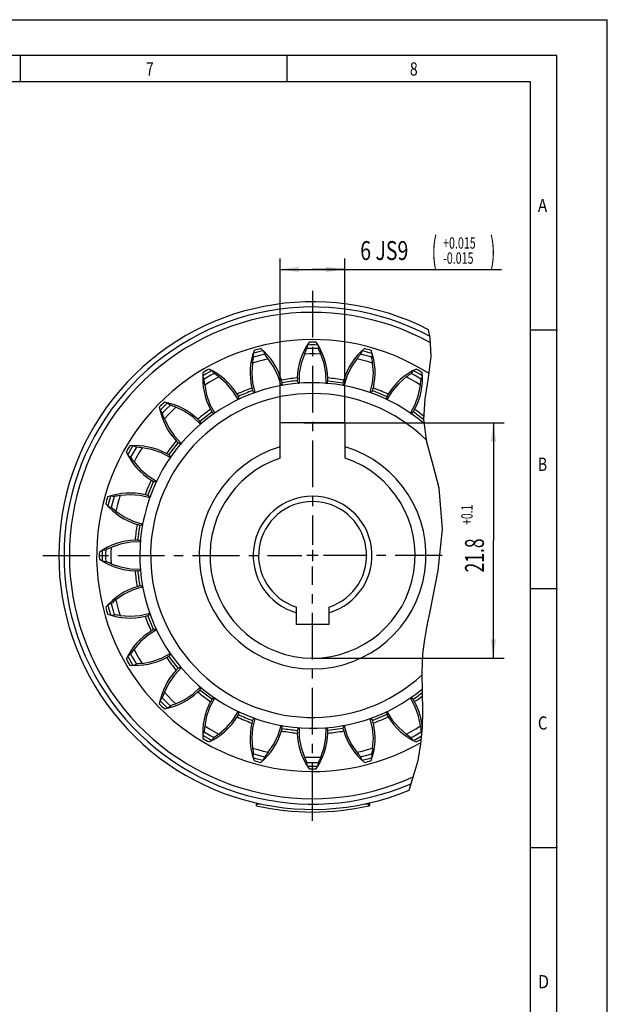
# Model space of a CAD drawing. Units: millimetres. Extents: x 0 to 420, y 0 to 297.
# Drawn here: x 311 to 420, y 115 to 297 of the extents above; entities that cross this region are included whole.
import ezdxf
from ezdxf.enums import TextEntityAlignment as Align

# ---------------------------------------------------------------- set-up
doc = ezdxf.new("R2010")
doc.units = ezdxf.units.MM
doc.header["$LTSCALE"] = 23.1
doc.linetypes.add('CENTER', pattern=[0.6, 0.375, -0.075, 0.075, -0.075])
doc.layers.get('0').update_dxf_attribs({"linetype": 'CONTINUOUS'})
for name, color, linetype in [('BEMASSUNGEN', 7, 'CONTINUOUS'), ('DEFAULT_1', 7, 'CENTER'), ('RUNDUNGEN', 7, 'CONTINUOUS')]:
    doc.layers.add(name, color=color, linetype=linetype)
doc.styles.get("Standard").update_dxf_attribs({"font": 'txt', "width": 0.8})
doc.styles.add('TEXTSTYLE_2', font='txt', dxfattribs={"width": 0.81})
doc.dimstyles.new('DIMSTYLE_1', dxfattribs={"dimtxt": 3.5, "dimasz": 3.5, "dimexe": 2, "dimexo": 0, "dimgap": 0.875, "dimtad": 1, "dimdec": 3, "dimlfac": 0.5, "dimdsep": 46, "dimtxsty": 'STANDARD', "dimblk": '_FILLED', "dimblk1": '_FILLED', "dimblk2": '_FILLED', "dimcen": 0.09, "dimadec": 0, "dimazin": 0, "dimtol": 1, "dimtp": 0.015, "dimtm": 0.015, "dimtfac": 0.6, "dimtdec": 3, "dimtofl": 0, "dimtmove": 0, "dimatfit": 3, "dimldrblk": '_FILLED', "dimfxl": 1, "dimtolj": 1, "dimarcsym": 0})
doc.dimstyles.new('DIMSTYLE_2', dxfattribs={"dimtxt": 3.5, "dimasz": 3.5, "dimexe": 2, "dimexo": 0, "dimgap": 0.875, "dimtad": 1, "dimlfac": 0.5, "dimdsep": 46, "dimtxsty": 'STANDARD', "dimblk": '_FILLED', "dimblk1": '_FILLED', "dimblk2": '_FILLED', "dimcen": 0.09, "dimadec": 0, "dimazin": 0, "dimtol": 1, "dimtp": 0.1, "dimtfac": 0.6, "dimtofl": 0, "dimtmove": 0, "dimatfit": 3, "dimldrblk": '_FILLED', "dimfxl": 1, "dimtolj": 1, "dimarcsym": 0})

# ---------------------------------------------------------------- blocks, each defined once
blk = doc.blocks.new('_FILLED')
at = {"color": 0, "linetype": 'BYBLOCK'}
blk.add_solid([(0, 0), (-1, 0.143), (-1, -0.143)], dxfattribs=at)
blk = doc.blocks.new('*D0')
at = {"layer": 'BEMASSUNGEN', "color": 2, "linetype": 'CONTINUOUS'}
for p, q in [((359.42, 222.37), (359.42, 252.75)), ((371.42, 222.37), (371.42, 252.75)), ((359.42, 250.75), (365.42, 250.75)), ((371.42, 250.75), (365.42, 250.75)), ((365.42, 250.75), (400.39, 250.75))]:
    blk.add_line(p, q, dxfattribs=at)
at = {"layer": 'BEMASSUNGEN', "color": 2, "linetype": 'CONTINUOUS', "xscale": 3.5, "yscale": 3.5, "zscale": 3.5, "rotation": 180}
blk.add_blockref('_FILLED', (359.42, 250.75), dxfattribs=at)
at = {"layer": 'BEMASSUNGEN', "color": 2, "linetype": 'CONTINUOUS', "xscale": 3.5, "yscale": 3.5, "zscale": 3.5}
blk.add_blockref('_FILLED', (371.42, 250.75), dxfattribs=at)
at = {"layer": 'BEMASSUNGEN', "color": 2, "linetype": 'CONTINUOUS'}
for s, height, width, p in [('(', 4.9, 0.428571, (387.49, 251.8)), (')', 4.9, 0.428571, (398.29, 251.8)), ('6 JS9', 3.5, 0.757143, (374.24, 252.5)), ('+0.015', 2.1, 0.690476, (389.59, 254.6)), ('-0.015', 2.1, 0.690476, (389.59, 251.8))]:
    blk.add_text(s, height=height, dxfattribs=dict(at, width=width)).set_placement(p)
blk = doc.blocks.new('*D1')
at = {"layer": 'BEMASSUNGEN', "color": 2, "linetype": 'CONTINUOUS'}
for p, q in [((363.82, 222.37), (400.9, 222.37)), ((398.9, 222.37), (398.9, 200.57)), ((398.9, 178.77), (398.9, 200.57)), ((365.42, 178.77), (400.9, 178.77))]:
    blk.add_line(p, q, dxfattribs=at)
at = {"layer": 'BEMASSUNGEN', "color": 2, "linetype": 'CONTINUOUS', "xscale": 3.5, "yscale": 3.5, "zscale": 3.5}
for p, rotation in [((398.9, 222.37), 90), ((398.9, 178.77), 270)]:
    blk.add_blockref('_FILLED', p, dxfattribs=dict(at, rotation=rotation))
at = {"layer": 'BEMASSUNGEN', "color": 2, "linetype": 'CONTINUOUS'}
for s, height, width, p in [('+0.1', 2.1, 0.660714, (395.05, 205.32)), ('21.8', 3.5, 0.678571, (397.15, 197.79))]:
    blk.add_text(s, height=height, rotation=90, dxfattribs=dict(at, width=width)).set_placement(p, align=Align.CENTER)

msp = doc.modelspace()

# ---------------------------------------------------------------- linework, layer by layer
at = {"color": 7, "linetype": 'CONTINUOUS'}
for p, q in [((0, 297), (420, 297)), ((420, 0), (420, 297)), ((410.6532, 290.3917), (0, 290.3917)), ((311.3533, 285.4342), (311.3533, 290.3229)), ((360.7294, 285.4342), (360.7294, 290.3229)), ((410.6532, 0.0012), (410.6532, 290.3917)), ((387.2171, 238.1015), (386.8932, 239.5749)), ((405.8817, 239.5489), (410.7704, 239.5489)), ((387.3504, 234.6626), (387.2171, 238.1015)), ((354.9556, 235.3385), (354.3792, 235.1731)), ((365.0359, 236.7675), (364.4363, 236.7569)), ((375.1425, 235.5388), (374.5606, 235.6838)), ((386.8999, 230.691), (387.3504, 234.6626)), ((384.5868, 231.7361), (384.0622, 232.0268)), ((345.5887, 231.3493), (345.0747, 231.0404)), ((359.7939, 229.7783), (359.6357, 230.2546)), ((362.6052, 230.6454), (362.5752, 230.1444)), ((368.2702, 230.1444), (368.2407, 230.6455)), ((368.2702, 230.1444), (371.0516, 229.7783)), ((371.2101, 230.2544), (371.0515, 229.7783)), ((386.2642, 226.8142), (386.8999, 230.691)), ((354.1922, 228.7959), (354.293, 228.3043)), ((376.5525, 228.3043), (376.6536, 228.7959)), ((376.5525, 228.3043), (379.1443, 227.2307)), ((351.7012, 227.2307), (351.4251, 227.6499)), ((379.4207, 227.6497), (379.1443, 227.2307)), ((386.0036, 222.9906), (386.2642, 226.8142)), ((337.5734, 225.0717), (337.1569, 224.6402)), ((344.5436, 222.6755), (346.7692, 224.3832)), ((346.5446, 224.8321), (346.7692, 224.3832)), ((384.0763, 224.3832), (384.3012, 224.8319)), ((344.5436, 222.6755), (344.1685, 223.0089)), ((386.605, 218.7664), (386.0036, 222.9906)), ((359.4227, 215.7972), (359.4227, 222.3694)), ((371.4227, 222.3694), (359.4227, 222.3694)), ((371.4227, 215.7972), (371.4227, 222.3694)), ((386.1091, 222.2495), (386.0452, 222.1092)), ((340.1836, 219.0239), (340.5167, 218.6485)), ((338.8089, 216.4229), (340.5167, 218.6485)), ((387.7539, 214.5339), (386.605, 218.7664)), ((331.456, 216.9334), (331.1653, 216.4089)), ((338.8089, 216.4229), (338.3602, 216.6478)), ((388.8468, 210.2711), (387.7539, 214.5339)), ((335.5425, 211.7673), (335.9614, 211.4909)), ((334.8879, 208.8991), (335.9614, 211.4909)), ((389.4558, 202.6601), (388.8468, 210.2711)), ((334.8879, 208.8991), (334.3963, 209.0003)), ((327.6534, 207.4892), (327.5084, 206.9073)), ((332.9377, 203.5568), (333.4139, 203.3982)), ((388.6849, 194.9929), (389.4558, 202.6601)), ((333.0477, 200.6169), (332.5467, 200.5873)), ((326.4247, 197.3826), (326.4352, 196.783)), ((332.5467, 194.9518), (333.0477, 194.9219)), ((387.2008, 187.376), (388.6849, 194.9929)), ((333.4139, 192.1406), (332.9376, 191.9824)), ((405.8817, 191.6393), (410.7704, 191.6393)), ((362.4227, 184.9694), (362.4227, 188.23)), ((368.4227, 188.23), (368.4227, 184.9694)), ((327.8536, 187.3023), (328.019, 186.7259)), ((334.3962, 186.5389), (334.8879, 186.6397)), ((335.9614, 184.0479), (334.8879, 186.6397)), ((386.6541, 184.7832), (387.2008, 187.376)), ((368.4227, 184.9694), (362.4227, 184.9694)), ((386.1793, 182.1943), (386.6541, 184.7832)), ((335.9614, 184.0479), (335.5423, 183.7718)), ((385.854, 179.5946), (386.1793, 182.1943)), ((338.3601, 178.8913), (338.8089, 179.1159)), ((340.5167, 176.8903), (338.8089, 179.1159)), ((385.7221, 176.0647), (385.854, 179.5946)), ((331.8428, 177.9354), (332.1518, 177.4214)), ((340.5167, 176.8903), (340.1833, 176.5151)), ((385.7931, 172.4456), (385.7221, 176.0647)), ((344.1682, 172.5302), (344.5436, 172.8633)), ((346.7692, 171.1556), (344.5436, 172.8633)), ((385.854, 168.9701), (385.7931, 172.4456)), ((338.1205, 169.9201), (338.5519, 169.5035)), ((346.7692, 171.1556), (346.5443, 170.7069)), ((384.3009, 170.7067), (384.0763, 171.1556)), ((351.4248, 167.8891), (351.7012, 168.3081)), ((379.1443, 168.3081), (376.5525, 167.2345)), ((379.1443, 168.3081), (379.4204, 167.8889)), ((385.7582, 165.9286), (385.854, 168.9701)), ((354.293, 167.2345), (354.1919, 166.7429)), ((376.6533, 166.7428), (376.5525, 167.2345)), ((385.4694, 162.892), (385.7582, 165.9286)), ((359.6354, 165.2844), (359.7939, 165.7605)), ((362.5752, 165.3944), (362.6048, 164.8933)), ((368.2403, 164.8934), (368.2702, 165.3944)), ((371.0516, 165.7605), (368.2702, 165.3944)), ((371.0515, 165.7605), (371.2098, 165.2842)), ((346.2587, 163.8027), (346.7833, 163.512)), ((384.9561, 159.842), (385.4694, 162.892)), ((355.703, 160), (356.2849, 159.855)), ((365.8096, 158.7713), (366.4092, 158.7819)), ((375.8898, 160.2003), (376.4663, 160.3656)), ((383.2858, 154.2977), (384.9561, 159.842)), ((355.0304, 151.7694), (355.7791, 151.7694)), ((355.0304, 151.4202), (355.0304, 151.7694)), ((375.0664, 151.7694), (375.8151, 151.7694)), ((375.8151, 151.4202), (375.8151, 151.7694)), ((375.9042, 151.7694), (376.0151, 151.7694)), ((376.0151, 151.4635), (376.0151, 151.7694)), ((365.4227, 150.2694), (365.4227, 150.7694)), ((405.8817, 143.7298), (410.7704, 143.7298))]:
    msp.add_line(p, q, dxfattribs=at)
at = {"color": 2, "linetype": 'CONTINUOUS'}
for p, q in [((405.7645, 285.5029), (19.5549, 285.5029)), ((405.7645, 4.8899), (405.7645, 285.5029)), ((365.4227, 198.8194), (365.4227, 196.7194)), ((366.4727, 197.7694), (364.3727, 197.7694))]:
    msp.add_line(p, q, dxfattribs=at)
at = {"color": 7, "linetype": 'CONTINUOUS'}
for points in [[(356.2849, 235.6838), (355.7197, 235.5431), (354.9556, 235.3385)], [(366.4092, 236.7569), (365.8268, 236.7673), (365.0359, 236.7675)], [(376.4663, 235.1731), (375.9065, 235.3339), (375.1425, 235.5388)], [(346.7833, 232.0268), (346.2737, 231.7446), (345.5887, 231.3493)], [(385.7708, 231.0404), (385.2716, 231.3405), (384.5868, 231.7361)], [(359.7382, 229.2125), (359.7677, 229.5193), (359.7939, 229.7783)], [(362.5752, 230.1444), (362.6676, 229.9011), (362.7942, 229.5625)], [(368.0513, 229.5625), (368.1778, 229.9011), (368.2702, 230.1444)], [(371.0515, 229.7783), (371.0778, 229.5193), (371.1073, 229.2125)], [(354.293, 228.3043), (354.4452, 228.0931), (354.6329, 227.8299)], [(376.2125, 227.8299), (376.4003, 228.0931), (376.5525, 228.3043)], [(351.7963, 226.6549), (351.7429, 226.9738), (351.7012, 227.2307)], [(379.1443, 227.2307), (379.1026, 226.9738), (379.0492, 226.6549)], [(338.5519, 226.0353), (338.1328, 225.6308), (337.5734, 225.0717)], [(346.7692, 224.3832), (346.9709, 224.2187), (347.2087, 224.0226)], [(383.6368, 224.0226), (383.8746, 224.2187), (384.0763, 224.3832)], [(344.8003, 222.1092), (344.6504, 222.4381), (344.5436, 222.6755)], [(332.1518, 218.1174), (331.8516, 217.6183), (331.456, 216.9334)], [(340.5167, 218.6485), (340.7541, 218.5418), (341.0829, 218.3918)], [(339.1695, 215.9834), (338.9735, 216.2212), (338.8089, 216.4229)], [(335.9614, 211.4909), (336.2184, 211.4492), (336.5372, 211.3958)], [(328.019, 208.8129), (327.8582, 208.2531), (327.6534, 207.4892)], [(335.3623, 208.5592), (335.0993, 208.7467), (334.8879, 208.8991)], [(333.4139, 203.3982), (333.6729, 203.4245), (333.9797, 203.454)], [(333.6296, 200.398), (333.2911, 200.5245), (333.0477, 200.6169)], [(326.4352, 198.7558), (326.4248, 198.1735), (326.4247, 197.3826)], [(333.0477, 194.9219), (333.2911, 195.0143), (333.6296, 195.1408)], [(333.9797, 192.0848), (333.6729, 192.1143), (333.4139, 192.1406)], [(327.5084, 188.6315), (327.6491, 188.0663), (327.8536, 187.3023)], [(334.8879, 186.6397), (335.0993, 186.7921), (335.3623, 186.9796)], [(336.5372, 184.143), (336.2184, 184.0896), (335.9614, 184.0479)], [(331.1653, 179.1299), (331.4475, 178.6204), (331.8428, 177.9354)], [(338.8089, 179.1159), (338.9735, 179.3176), (339.1695, 179.5554)], [(341.0829, 177.147), (340.7541, 176.997), (340.5167, 176.8903)], [(344.5436, 172.8633), (344.6504, 173.1007), (344.8003, 173.4296)], [(347.2087, 171.5162), (346.9709, 171.3201), (346.7692, 171.1556)], [(384.0763, 171.1556), (383.8746, 171.3201), (383.6368, 171.5162)], [(337.1569, 170.8986), (337.5613, 170.4794), (338.1205, 169.9201)], [(351.7012, 168.3081), (351.7429, 168.565), (351.7963, 168.8839)], [(379.0492, 168.8839), (379.1026, 168.565), (379.1443, 168.3081)], [(354.6329, 167.7089), (354.4452, 167.4457), (354.293, 167.2345)], [(359.7939, 165.7605), (359.7677, 166.0195), (359.7382, 166.3263)], [(371.1073, 166.3263), (371.0778, 166.0195), (371.0515, 165.7605)], [(376.5525, 167.2345), (376.4003, 167.4457), (376.2125, 167.7089)], [(345.0747, 164.4984), (345.5738, 164.1983), (346.2587, 163.8027)], [(362.7591, 165.8824), (362.6676, 165.6377), (362.5752, 165.3944)], [(368.2702, 165.3944), (368.1779, 165.6377), (368.0864, 165.8824)], [(384.0622, 163.512), (384.5718, 163.7942), (385.2568, 164.1895), (385.6131, 164.4037)], [(354.3792, 160.3656), (354.939, 160.2049), (355.703, 160)], [(364.4363, 158.7819), (365.0187, 158.7715), (365.8096, 158.7713)], [(374.5606, 159.855), (375.1258, 159.9957), (375.8898, 160.2003)]]:
    msp.add_lwpolyline(points, dxfattribs=at)
for centre, radius, start, end in [((365.4227, 197.7694), 47, 62.815913, 292.338318), ((365.4227, 197.7694), 40, 57.375375, 300.124491), ((374.8875, 230.2473), 12.3127, 145.258594, 178.140484), ((365.4227, 197.7694), 39.5, 89.052809, 90.947191), ((355.958, 230.2473), 12.3127, 1.859516, 34.741406), ((366.1591, 231.5903), 12.3127, 160.258594, 193.140484), ((365.4227, 197.7694), 39.5, 104.052809, 105.947191), ((347.8746, 226.691), 12.3127, 16.859516, 49.741406), ((382.9709, 226.691), 12.3127, 130.258594, 163.140484), ((365.4227, 197.7694), 39.5, 74.052809, 75.947191), ((364.6864, 231.5903), 12.3127, 346.859516, 19.741406), ((357.3805, 230.6285), 12.3127, 175.258594, 208.140484), ((365.4227, 197.7694), 39.5, 119.052809, 120.947191), ((340.987, 221.1637), 12.3127, 31.859516, 64.741406), ((389.8585, 221.1637), 12.3127, 115.258594, 148.140484), ((373.4649, 230.6285), 12.3127, 331.859516, 4.741406), ((365.4227, 197.7694), 39.5, 59.052809, 60.947191), ((365.4227, 197.7694), 32, 49.680006, 309.518353), ((365.4227, 197.7694), 33, 94.939534, 100.060466), ((365.4227, 197.7694), 32.5, 95.026425, 99.973575), ((365.4227, 197.7694), 33, 79.939534, 85.060466), ((365.4227, 197.7694), 33, 109.939534, 115.060466), ((365.4227, 197.7694), 32.5, 110.026425, 114.973575), ((365.4227, 197.7694), 33, 64.939534, 70.060466), ((365.4227, 197.7694), 30, 45.191809, 312.611393), ((365.4227, 197.7694), 39.5, 134.052809, 135.947191), ((335.7648, 214.0421), 12.3127, 46.859516, 79.741406), ((349.15, 227.4274), 12.3127, 190.258594, 223.140484), ((365.4227, 197.7694), 33, 124.939534, 130.060466), ((365.4227, 197.7694), 32.5, 50.684093, 54.973575), ((365.4227, 197.7694), 33, 51.3333, 55.060466), ((365.4227, 197.7694), 33, 139.939534, 145.060466), ((365.4227, 197.7694), 39.5, 149.052809, 150.947191), ((332.5637, 205.8116), 12.3127, 61.859516, 94.741406), ((365.4227, 197.7694), 21, 106.60155, 73.39845), ((342.0285, 222.2051), 12.3127, 205.258594, 238.140484), ((365.4227, 197.7694), 19, 108.40848, 71.59152), ((365.4227, 197.7694), 33, 154.939534, 160.060466), ((365.4227, 197.7694), 39.5, 164.052809, 165.947191), ((331.6018, 197.033), 12.3127, 76.859516, 109.741406), ((365.4227, 197.7694), 11, 285.82662, 254.17338), ((336.5012, 215.3176), 12.3127, 220.258594, 253.140484), ((365.4227, 197.7694), 10, 287.457603, 252.542397), ((365.4227, 197.7694), 33, 169.939534, 175.060466), ((365.4227, 197.7694), 32.5, 170.026425, 174.973575), ((332.9448, 188.3046), 12.3127, 91.859516, 124.741406), ((365.4227, 197.7694), 39.5, 179.052809, 180.947191), ((332.9448, 207.2342), 12.3127, 235.258594, 268.140484), ((365.4227, 197.7694), 33, 184.939534, 190.060466), ((365.4227, 197.7694), 32.5, 185.026425, 189.973574), ((336.5012, 180.2212), 12.3127, 106.859516, 139.741406), ((365.4227, 197.7694), 39.5, 194.052809, 195.947191), ((331.6018, 198.5058), 12.3127, 250.258594, 283.140484), ((365.4227, 197.7694), 33, 199.939534, 205.060466), ((342.0285, 173.3337), 12.3127, 121.859516, 154.741406), ((332.5637, 189.7272), 12.3127, 265.258594, 298.140484), ((365.4227, 197.7694), 33, 214.939534, 220.060466), ((365.4227, 197.7694), 39.5, 209.052809, 210.947191), ((349.15, 168.1114), 12.3127, 136.859516, 169.741406), ((335.7648, 181.4967), 12.3127, 280.258594, 313.140484), ((365.4227, 197.7694), 33, 229.939534, 235.060466), ((365.4227, 197.7694), 32.5, 305.026426, 308.812989), ((365.4227, 197.7694), 33, 304.939534, 308.142343), ((365.4227, 197.7694), 39.5, 224.052809, 225.947191), ((357.3805, 164.9103), 12.3127, 151.859516, 184.741406), ((373.4649, 164.9103), 12.3127, 4.130519, 28.140484), ((340.987, 174.3751), 12.3127, 295.258594, 328.140484), ((365.4227, 197.7694), 33, 244.939534, 250.060466), ((365.4227, 197.7694), 32.5, 245.026426, 249.973574), ((365.4227, 197.7694), 33, 289.939534, 295.060466), ((389.8585, 174.3751), 12.3127, 211.859516, 244.741406), ((366.1591, 163.9485), 12.3127, 166.859516, 199.741406), ((364.6864, 163.9485), 12.3127, 340.258594, 13.140484), ((347.8746, 168.8478), 12.3127, 310.258594, 343.140484), ((365.4227, 197.7694), 33, 259.939534, 265.060466), ((365.4227, 197.7694), 32.5, 260.026426, 264.973574), ((374.8875, 165.2915), 12.3127, 181.859516, 214.741406), ((355.958, 165.2915), 12.3127, 325.258594, 358.140484), ((365.4227, 197.7694), 33, 274.939534, 280.060466), ((382.9709, 168.8478), 12.3127, 196.859516, 229.741406), ((365.4227, 197.7694), 39.5, 239.052809, 240.947191), ((365.4227, 197.7694), 39.5, 299.052809, 300.641061), ((365.4227, 197.7694), 39.5, 254.052809, 255.947191), ((365.4227, 197.7694), 39.5, 284.052809, 285.947191), ((365.4227, 197.7694), 39.5, 269.052809, 270.947191), ((365.4227, 197.7694), 47.5, 257.362298, 282.637702), ((365.4227, 197.7694), 47.5, 282.653508, 282.885051)]:
    msp.add_arc(centre, radius, start, end, dxfattribs=at)
at = {"layer": 'DEFAULT_1', "color": 2, "linetype": 'CENTER'}
for p, q in [((365.4227, 246.7881), (365.4227, 199.7696)), ((315.4761, 197.7694), (363.4225, 197.7694)), ((389.4038, 197.7694), (367.4229, 197.7694)), ((365.4227, 150.7694), (365.4227, 195.7692)), ((365.4227, 148.6234), (365.4227, 150.2694))]:
    msp.add_line(p, q, dxfattribs=at)
at = {"layer": 'RUNDUNGEN', "color": 7, "linetype": 'CONTINUOUS'}
for p, q in [((356.3287, 235.58), (356.549, 235.0595)), ((364.4208, 236.6452), (364.3428, 236.0856)), ((366.4247, 236.6454), (366.5027, 236.0856)), ((374.5167, 235.5799), (374.2965, 235.0595)), ((354.3931, 235.0612), (354.4626, 234.5005)), ((376.4524, 235.0614), (376.3829, 234.5005)), ((346.8525, 231.938), (347.1999, 231.4922)), ((383.9929, 231.9378), (383.6455, 231.4922)), ((345.1171, 230.9358), (345.3294, 230.4122)), ((371.7816, 231.0065), (371.2484, 229.2346)), ((385.7285, 230.936), (385.5161, 230.4122)), ((354.3111, 229.733), (354.7353, 227.9319)), ((380.1673, 228.2282), (379.1937, 226.6547)), ((337.2249, 224.5502), (337.5655, 224.0994)), ((338.6418, 225.9674), (339.0928, 225.6267)), ((346.417, 225.768), (347.2928, 224.1381)), ((339.818, 219.8949), (341.0859, 218.5472)), ((332.2561, 218.0751), (332.78, 217.8628)), ((331.2543, 216.3395), (331.7, 215.9922)), ((334.964, 212.514), (336.5375, 211.5404)), ((328.1308, 208.7991), (328.6917, 208.7295)), ((327.6123, 206.8633), (328.1327, 206.6432)), ((332.1856, 204.1283), (333.9575, 203.5951)), ((326.5468, 198.7714), (327.1066, 198.8494)), ((326.547, 196.7674), (327.1066, 196.6894)), ((327.6121, 188.6754), (328.1327, 188.8956)), ((328.131, 186.7398), (328.6917, 186.8093)), ((333.4591, 186.6578), (335.2602, 187.082)), ((331.2542, 179.1991), (331.7, 179.5466)), ((337.4242, 178.7636), (339.0541, 179.6395)), ((332.2563, 177.4638), (332.78, 177.676)), ((343.2973, 172.1646), (344.6449, 173.4325)), ((337.2248, 170.9884), (337.5655, 171.4394)), ((384.4285, 169.7708), (383.5527, 171.4007)), ((338.6419, 169.5716), (339.0928, 169.9121)), ((350.6782, 167.3106), (351.6518, 168.8841)), ((359.0639, 164.5323), (359.5971, 166.3042)), ((376.5344, 165.8058), (376.1102, 167.6069)), ((345.117, 164.6028), (345.3294, 165.1266)), ((385.6504, 164.7954), (385.5161, 165.1266)), ((346.8526, 163.601), (347.1999, 164.0466)), ((383.993, 163.6008), (383.6455, 164.0466)), ((354.3931, 160.4774), (354.4626, 161.0383)), ((356.3288, 159.9589), (356.549, 160.4793)), ((374.5168, 159.9588), (374.2965, 160.4793)), ((376.4524, 160.4776), (376.3829, 161.0383)), ((364.4208, 158.8934), (364.3428, 159.4532)), ((366.4247, 158.8936), (366.5027, 159.4532))]:
    msp.add_line(p, q, dxfattribs=at)
for points in [[(363.9122, 235.0865), (364.0475, 235.3911), (364.1639, 235.6497), (364.2549, 235.8539), (364.3161, 236.0008), (364.3428, 236.0856)], [(366.5027, 236.0856), (365.7829, 236.0995), (365.0626, 236.0995), (364.3428, 236.0856)], [(366.9333, 235.0865), (366.798, 235.3911), (366.6816, 235.6497), (366.5906, 235.8539), (366.5293, 236.0008), (366.5027, 236.0856)], [(354.3053, 233.4239), (354.1669, 231.58), (354.3111, 229.733)], [(354.3053, 233.4239), (354.3571, 233.7533), (354.4027, 234.0332), (354.4377, 234.254), (354.4588, 234.4117), (354.4626, 234.5005)], [(357.2235, 234.2059), (356.2437, 233.9726), (355.2705, 233.7118), (354.3053, 233.4239)], [(356.549, 235.0595), (355.85, 234.8867), (355.1543, 234.7003), (354.4626, 234.5005)], [(357.2235, 234.2059), (357.0139, 234.4651), (356.8345, 234.6848), (356.6938, 234.8585), (356.5966, 234.9845), (356.549, 235.0595)], [(359.5971, 229.2346), (359.0639, 231.0065), (358.2653, 232.6782), (357.2235, 234.2059)], [(363.9122, 235.0865), (363.3012, 233.3412), (362.9625, 231.5198), (362.9061, 229.6703)], [(366.9333, 235.0865), (365.9265, 235.1147), (364.919, 235.1147), (363.9122, 235.0865)], [(367.9394, 229.6703), (367.883, 231.5198), (367.5443, 233.3412), (366.9333, 235.0865)], [(373.622, 234.2059), (372.5802, 232.6782), (371.7816, 231.0065)], [(373.622, 234.2059), (373.8316, 234.4651), (374.011, 234.6848), (374.1517, 234.8585), (374.2489, 234.9845), (374.2965, 235.0595)], [(376.5402, 233.4239), (375.575, 233.7118), (374.6018, 233.9726), (373.622, 234.2059)], [(376.3829, 234.5005), (375.6912, 234.7003), (374.9955, 234.8867), (374.2965, 235.0595)], [(376.1102, 227.9319), (376.5344, 229.733), (376.6786, 231.58), (376.5402, 233.4239)], [(376.5402, 233.4239), (376.4884, 233.7533), (376.4428, 234.0332), (376.4078, 234.254), (376.3867, 234.4117), (376.3829, 234.5005)], [(347.1999, 231.4922), (346.5695, 231.1443), (345.9458, 230.7842), (345.3294, 230.4122)], [(345.4561, 229.3316), (345.4209, 229.6631), (345.3924, 229.9453), (345.3691, 230.1677), (345.3487, 230.3254), (345.3294, 230.4122)], [(348.0724, 230.8422), (347.1864, 230.3633), (346.3138, 229.8595), (345.4561, 229.3316)], [(348.0724, 230.8422), (347.8029, 231.0384), (347.5728, 231.2041), (347.3919, 231.3355), (347.2654, 231.432), (347.1999, 231.4922)], [(351.6518, 226.6547), (350.6782, 228.2282), (349.4742, 229.6362), (348.0724, 230.8422)], [(382.7731, 230.8422), (381.3713, 229.6362), (380.1673, 228.2282)], [(382.7731, 230.8422), (383.0426, 231.0384), (383.2727, 231.2041), (383.4536, 231.3355), (383.5801, 231.432), (383.6455, 231.4922)], [(385.3894, 229.3316), (384.5317, 229.8595), (383.6591, 230.3633), (382.7731, 230.8422)], [(385.5161, 230.4122), (384.8997, 230.7842), (384.276, 231.1443), (383.6455, 231.4922)], [(385.3894, 229.3316), (385.4246, 229.6631), (385.4531, 229.9453), (385.4764, 230.1677), (385.4968, 230.3254), (385.5161, 230.4122)], [(345.4561, 229.3316), (345.7996, 227.5147), (346.417, 225.768)], [(383.5527, 224.1381), (384.4285, 225.768), (385.0459, 227.5147), (385.3894, 229.3316)], [(339.0928, 225.6267), (338.5739, 225.1275), (338.0646, 224.6183), (337.5655, 224.0994)], [(340.1037, 225.2247), (339.3718, 224.5327), (338.6594, 223.8203), (337.9675, 223.0884)], [(340.1037, 225.2247), (339.7926, 225.3444), (339.5275, 225.445), (339.3187, 225.525), (339.1716, 225.5856), (339.0928, 225.6267)], [(344.6449, 222.1063), (343.2973, 223.3742), (341.7699, 224.4226), (340.1037, 225.2247)], [(337.9675, 223.0884), (337.8477, 223.3995), (337.7472, 223.6647), (337.6671, 223.8734), (337.6066, 224.0206), (337.5655, 224.0994)], [(337.9675, 223.0884), (338.7696, 221.4223), (339.818, 219.8949)], [(332.78, 217.8628), (332.4079, 217.2463), (332.0478, 216.6226), (331.7, 215.9922)], [(333.8605, 217.7361), (333.3326, 216.8783), (332.8289, 216.0058), (332.35, 215.1198)], [(333.8605, 217.7361), (333.529, 217.7713), (333.2469, 217.7997), (333.0245, 217.8231), (332.8667, 217.8434), (332.78, 217.8628)], [(339.0541, 215.8993), (337.4242, 216.7752), (335.6775, 217.3926), (333.8605, 217.7361)], [(332.35, 215.1198), (332.1538, 215.3893), (331.988, 215.6194), (331.8566, 215.8003), (331.7601, 215.9267), (331.7, 215.9922)], [(332.35, 215.1198), (333.5559, 213.718), (334.964, 212.514)], [(328.6917, 208.7295), (328.4919, 208.0378), (328.3055, 207.3421), (328.1327, 206.6432)], [(329.7682, 208.8868), (329.4389, 208.835), (329.159, 208.7895), (328.9382, 208.7545), (328.7805, 208.7333), (328.6917, 208.7295)], [(329.7682, 208.8868), (329.4803, 207.9217), (329.2195, 206.9485), (328.9863, 205.9687)], [(335.2602, 208.4568), (333.4591, 208.881), (331.6122, 209.0253), (329.7682, 208.8868)], [(328.9863, 205.9687), (328.727, 206.1782), (328.5074, 206.3576), (328.3336, 206.4983), (328.2077, 206.5955), (328.1327, 206.6432)], [(328.9863, 205.9687), (330.514, 204.9268), (332.1856, 204.1283)], [(327.1066, 198.8494), (327.0926, 198.1295), (327.0926, 197.4093), (327.1066, 196.6894)], [(328.1057, 199.2799), (327.801, 199.1447), (327.5424, 199.0282), (327.3382, 198.9372), (327.1914, 198.876), (327.1066, 198.8494)], [(328.1057, 199.2799), (328.0774, 198.2732), (328.0774, 197.2656), (328.1057, 196.2589)], [(333.5219, 200.286), (331.6724, 200.2296), (329.851, 199.8909), (328.1057, 199.2799)], [(328.1057, 196.2589), (327.801, 196.3941), (327.5424, 196.5106), (327.3382, 196.6016), (327.1914, 196.6628), (327.1066, 196.6894)], [(328.1057, 196.2589), (329.851, 195.6479), (331.6724, 195.3092), (333.5219, 195.2528)], [(333.9575, 191.9437), (332.1856, 191.4105), (330.514, 190.612), (328.9863, 189.5701)], [(328.9863, 189.5701), (328.727, 189.3606), (328.5074, 189.1812), (328.3336, 189.0404), (328.2077, 188.9433), (328.1327, 188.8956)], [(328.1327, 188.8956), (328.3055, 188.1967), (328.4919, 187.501), (328.6917, 186.8093)], [(328.9863, 189.5701), (329.2195, 188.5903), (329.4803, 187.6171), (329.7682, 186.652)], [(329.7682, 186.652), (329.4389, 186.7038), (329.159, 186.7493), (328.9382, 186.7843), (328.7805, 186.8055), (328.6917, 186.8093)], [(329.7682, 186.652), (331.6122, 186.5135), (333.4591, 186.6578)], [(336.5375, 183.9984), (334.964, 183.0248), (333.5559, 181.8208), (332.35, 180.419)], [(332.35, 180.419), (332.1538, 180.1495), (331.988, 179.9194), (331.8566, 179.7385), (331.7601, 179.612), (331.7, 179.5466)], [(331.7, 179.5466), (332.0478, 178.9162), (332.4079, 178.2925), (332.78, 177.676)], [(332.35, 180.419), (332.8289, 179.533), (333.3326, 178.6605), (333.8605, 177.8027)], [(333.8605, 177.8027), (335.6775, 178.1462), (337.4242, 178.7636)], [(333.8605, 177.8027), (333.529, 177.7675), (333.2469, 177.7391), (333.0245, 177.7157), (332.8667, 177.6954), (332.78, 177.676)], [(341.0859, 176.9916), (339.818, 175.6439), (338.7696, 174.1165), (337.9675, 172.4504)], [(337.9675, 172.4504), (337.8477, 172.1393), (337.7472, 171.8741), (337.6671, 171.6654), (337.6066, 171.5182), (337.5655, 171.4394)], [(337.5655, 171.4394), (338.0646, 170.9205), (338.5739, 170.4113), (339.0928, 169.9121)], [(337.9675, 172.4504), (338.6594, 171.7185), (339.3718, 171.0061), (340.1037, 170.3141)], [(340.1037, 170.3141), (341.7699, 171.1162), (343.2973, 172.1646)], [(347.2928, 171.4007), (346.417, 169.7708), (345.7996, 168.0241), (345.4561, 166.2072)], [(340.1037, 170.3141), (339.7926, 170.1944), (339.5275, 170.0938), (339.3187, 170.0138), (339.1716, 169.9532), (339.0928, 169.9121)], [(385.3894, 166.2072), (385.0459, 168.0241), (384.4285, 169.7708)], [(379.1937, 168.8841), (380.1673, 167.3106), (381.3713, 165.9026), (382.7731, 164.6966)], [(345.4561, 166.2072), (345.4209, 165.8757), (345.3924, 165.5935), (345.3691, 165.3711), (345.3487, 165.2133), (345.3294, 165.1266)], [(345.4561, 166.2072), (346.3138, 165.6793), (347.1864, 165.1755), (348.0724, 164.6966)], [(348.0724, 164.6966), (349.4742, 165.9026), (350.6782, 167.3106)], [(354.7353, 167.6069), (354.3111, 165.8058), (354.1669, 163.9588), (354.3053, 162.1149)], [(371.2484, 166.3042), (371.7816, 164.5323), (372.5802, 162.8606), (373.622, 161.3329)], [(382.7731, 164.6966), (383.6591, 165.1755), (384.5317, 165.6793), (385.3894, 166.2072)], [(385.3894, 166.2072), (385.4246, 165.8757), (385.4531, 165.5935), (385.4764, 165.3711), (385.4968, 165.2133), (385.5161, 165.1266)], [(345.3294, 165.1266), (345.9458, 164.7546), (346.5695, 164.3945), (347.1999, 164.0466)], [(348.0724, 164.6966), (347.8029, 164.5004), (347.5728, 164.3347), (347.3919, 164.2033), (347.2654, 164.1068), (347.1999, 164.0466)], [(357.2235, 161.3329), (358.2653, 162.8606), (359.0639, 164.5323)], [(362.9061, 165.8685), (362.9625, 164.019), (363.3012, 162.1976), (363.9122, 160.4523)], [(366.9333, 160.4523), (367.5443, 162.1976), (367.883, 164.019), (367.9394, 165.8685)], [(376.5402, 162.1149), (376.6786, 163.9588), (376.5344, 165.8058)], [(382.7731, 164.6966), (383.0426, 164.5004), (383.2727, 164.3347), (383.4536, 164.2033), (383.5801, 164.1068), (383.6455, 164.0466)], [(383.6455, 164.0466), (384.276, 164.3945), (384.8997, 164.7546), (385.5161, 165.1266)], [(354.3053, 162.1149), (355.2705, 161.827), (356.2437, 161.5662), (357.2235, 161.3329)], [(354.3053, 162.1149), (354.3571, 161.7855), (354.4027, 161.5056), (354.4377, 161.2848), (354.4588, 161.1271), (354.4626, 161.0383)], [(354.4626, 161.0383), (355.1543, 160.8385), (355.85, 160.6521), (356.549, 160.4793)], [(357.2235, 161.3329), (357.0139, 161.0737), (356.8345, 160.854), (356.6938, 160.6803), (356.5966, 160.5543), (356.549, 160.4793)], [(373.622, 161.3329), (374.6018, 161.5662), (375.575, 161.827), (376.5402, 162.1149)], [(373.622, 161.3329), (373.8316, 161.0737), (374.011, 160.854), (374.1517, 160.6803), (374.2489, 160.5543), (374.2965, 160.4793)], [(374.2965, 160.4793), (374.9955, 160.6521), (375.6912, 160.8385), (376.3829, 161.0383)], [(376.5402, 162.1149), (376.4884, 161.7855), (376.4428, 161.5056), (376.4078, 161.2848), (376.3867, 161.1271), (376.3829, 161.0383)], [(363.9122, 160.4523), (364.919, 160.4241), (365.9265, 160.4241), (366.9333, 160.4523)], [(363.9122, 160.4523), (364.0475, 160.1477), (364.1639, 159.8891), (364.2549, 159.6849), (364.3161, 159.538), (364.3428, 159.4532)], [(364.3428, 159.4532), (365.0626, 159.4393), (365.7829, 159.4393), (366.5027, 159.4532)], [(366.9333, 160.4523), (366.798, 160.1477), (366.6816, 159.8891), (366.5906, 159.6849), (366.5293, 159.538), (366.5027, 159.4532)]]:
    msp.add_lwpolyline(points, dxfattribs=at)
for radius, start, end in [(46.03, 61.813876, 293.325748), (45.0338, 61.002346, 294.402534)]:
    msp.add_arc((365.4227, 197.7694), radius, start, end, dxfattribs=at)

# ---------------------------------------------------------------- texts
at = {"color": 2, "linetype": 'CONTINUOUS', "style": 'TEXTSTYLE_2'}
for s, width, p in [('7', 0.785714, (334.5454, 286.6566)), ('8', 0.785714, (383.4327, 286.6566)), ('A', 0.857143, (407.143, 261.3622)), ('B', 0.785714, (407.143, 213.4528)), ('C', 0.833333, (407.143, 165.5433)), ('D', 0.904762, (407.143, 117.6338))]:
    msp.add_text(s, height=2.4444, dxfattribs=dict(at, width=width)).set_placement(p)

# ---------------------------------------------------------------- dimensions: what is measured, and where the dimension line sits
at = {"layer": 'BEMASSUNGEN', "color": 2, "linetype": 'CONTINUOUS'}
dim = msp.add_linear_dim(base=(371.4227, 250.7534), p1=(359.4227, 222.3694), p2=(371.4227, 222.3694), dimstyle='DIMSTYLE_1', override={"dimpost": '<>JS9'}, dxfattribs=at)
dim.commit()
dim.dimension.update_dxf_attribs({"geometry": '*D0', "text_midpoint": (387.3144, 250.7534), "dimtype": 160})
dim = msp.add_linear_dim(base=(398.9035, 178.7694), p1=(363.8207, 222.3694), p2=(365.4227, 178.7694), angle=270, dimstyle='DIMSTYLE_2', dxfattribs=at)
dim.commit()
dim.dimension.update_dxf_attribs({"geometry": '*D1', "text_midpoint": (398.9035, 200.5694), "dimtype": 160})

doc.saveas('drawing.dxf')
